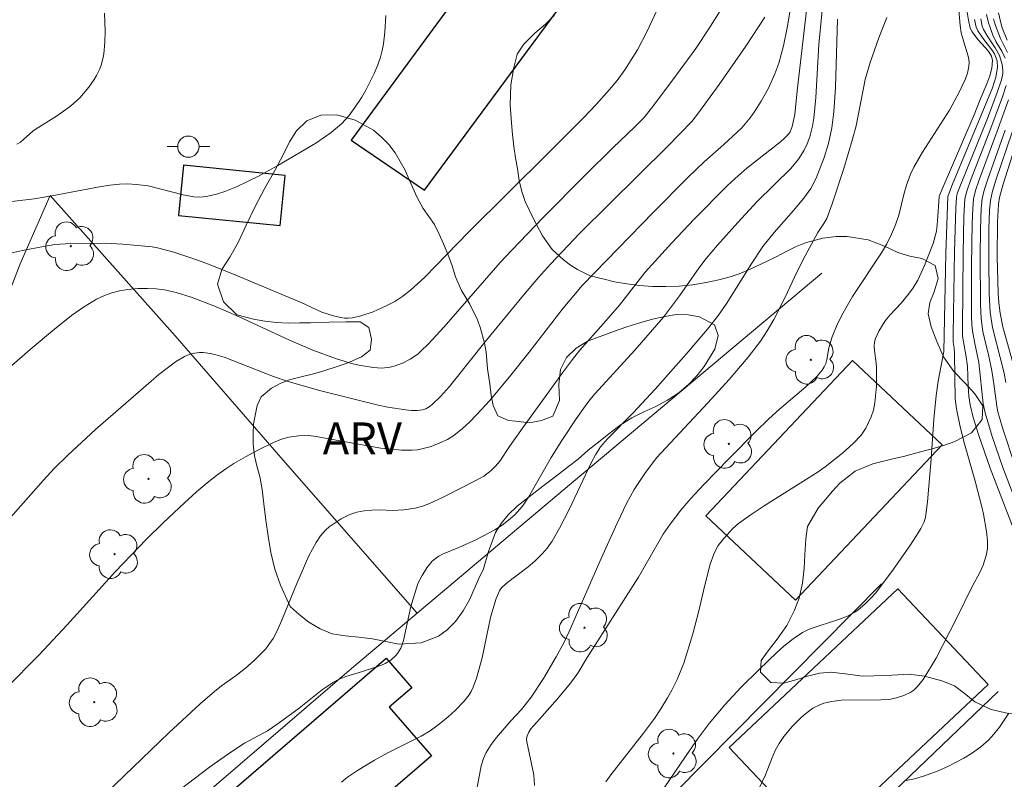
# Model space of a CAD drawing. Units: metres. Extents: x 278774 to 279290, y 1670455 to 1671020.
# Drawn here: x 278943 to 278989, y 1670836 to 1670872 of the extents above; entities that cross this region are included whole.
import ezdxf

# ---------------------------------------------------------------- set-up
doc = ezdxf.new("R2010")
doc.units = ezdxf.units.M
doc.header["$MEASUREMENT"] = 0
for name, color, linetype, lineweight, true_color in [('Arvores_Isoladas', 7, 'Continuous', 18, 0x00ff33), ('Curvas_Intermediarias', 7, 'Continuous', 9, 0x783c14), ('Curvas_Mestras', 7, 'Continuous', 20, 0x783c14), ('Topon_Vegetacao', 7, 'Continuous', 9, 0x00ff33), ('Vegetacao', 7, 'Orla8', 9, 0x00ff33)]:
    doc.layers.add(name, color=color, linetype=linetype, lineweight=lineweight, true_color=true_color)
for name, color, linetype, lineweight in [('Cerca', 8, 'Cerca', 20), ('Edificacoes', 7, 'Continuous', 30), ('Muro_Grade', 8, 'Continuous', 20), ('Poste', 7, 'Continuous', 9)]:
    doc.layers.add(name, color=color, linetype=linetype, lineweight=lineweight)
doc.styles.add('Arial', font='arial.ttf', dxfattribs={"height": 1.5})
doc.styles.get("Standard").update_dxf_attribs({"font": 'arial.ttf'})
doc.linetypes.add('Cerca', pattern='A,10,0,["X",Standard,S=1,R=0,X=0,Y=-0.5],0.1', length=10.1)
doc.linetypes.add('Orla8', pattern='A,6,-0.5,["V",Standard,S=1,R=0,X=-0.5,Y=-1],-0.5,6,-0.5,["V",Standard,S=1,R=0,X=-0.5,Y=-1],-0.5', length=14)

# ---------------------------------------------------------------- blocks, each defined once
blk = doc.blocks.new('Arvore')
at = {"layer": 'Arvores_Isoladas'}
blk.add_lwpolyline([(-0.718, 0.493, 0.872324), (-0.722, -0.551, 0.862983), (0.284, -0.827, 0.900105), (0.89, 0.029, 0.863155), (0.262, 0.861, 0.882486)], format="xyb", close=True, dxfattribs=at)
blk.add_circle((0, 0), 0.0286, dxfattribs=at)
blk = doc.blocks.new('Poste')
at = {"layer": 'Poste'}
blk.add_lwpolyline([(0, 0.5, 1), (0, -0.5, 1)], format="xyb", close=True, dxfattribs=at)
for points in [[(-0.5, 0), (-1, 0)], [(0.5, 0), (1, 0)]]:
    blk.add_lwpolyline(points, dxfattribs=at)

msp = doc.modelspace()

# ---------------------------------------------------------------- linework, layer by layer
at = {"layer": 'Cerca', "flags": 128}
for points in [[(278952.122, 1670813.884), (278968.059, 1670829.919), (278983.308, 1670845.335)], [(278968.887, 1670819.224), (278973.317, 1670824.156), (278980.137, 1670831.988), (278988.797, 1670840.268)]]:
    msp.add_lwpolyline(points, dxfattribs=at)
at = {"layer": 'Curvas_Intermediarias', "flags": 128}
for points, elevation in [([(278986.483, 1670877.773), (278987.005, 1670871.589), (278987.058, 1670871.244), (278987.193, 1670870.745), (278987.338, 1670870.301), (278987.397, 1670870.08), (278987.428, 1670869.862), (278987.42, 1670869.648), (278987.351, 1670869.345), (278987.245, 1670869.044), (278986.963, 1670868.451), (278986.502, 1670867.606), (278985.235, 1670865.627), (278984.828, 1670864.918), (278984.677, 1670864.59), (278984.49, 1670864.08), (278984.377, 1670863.704), (278984.127, 1670862.671), (278983.971, 1670862.212), (278983.785, 1670861.764), (278983.561, 1670861.32), (278983.311, 1670860.89), (278981.946, 1670858.84), (278981.439, 1670857.965), (278981.191, 1670857.445), (278980.997, 1670856.942), (278980.838, 1670856.422), (278980.735, 1670855.872), (278980.686, 1670855.698), (278980.615, 1670855.534), (278980.52, 1670855.382), (278980.281, 1670855.102), (278979.751, 1670854.598), (278978.507, 1670853.545), (278978.015, 1670853.088), (278977.407, 1670852.493), (278976.144, 1670851.222), (278974.957, 1670850), (278974.343, 1670849.339), (278973.879, 1670848.796), (278973.368, 1670848.139), (278973.042, 1670847.67), (278971.885, 1670845.65), (278969.478, 1670841.865), (278969.037, 1670841.139), (278968.684, 1670840.667), (278968.084, 1670839.933), (278967.24, 1670838.965), (278966.96, 1670838.665), (278966.832, 1670838.512), (278966.725, 1670838.352), (278966.649, 1670838.185), (278966.624, 1670838.049), (278966.631, 1670837.904), (278966.962, 1670836.347), (278966.994, 1670835.85)], 93), ([(278980.226, 1670876.084), (278979.341, 1670868.504), (278979.239, 1670867.404), (278979.115, 1670866.837), (278979.01, 1670866.586), (278978.935, 1670866.478), (278978.754, 1670866.286), (278978.555, 1670866.107), (278976.986, 1670864.876), (278976.584, 1670864.53), (278976.07, 1670864.054), (278974.511, 1670862.479), (278973.46, 1670861.36), (278972.193, 1670859.978), (278970.988, 1670858.428), (278970.248, 1670857.569), (278969.134, 1670856.316), (278968.829, 1670855.949), (278968.314, 1670855.259), (278966.434, 1670852.648), (278965.826, 1670851.79), (278965.362, 1670851.094), (278965.161, 1670850.86), (278964.954, 1670850.661), (278964.612, 1670850.4), (278964.237, 1670850.183), (278962.706, 1670849.411), (278962.067, 1670849.115), (278961.737, 1670848.984), (278961.394, 1670848.891), (278960.859, 1670848.813), (278960.307, 1670848.782), (278959.728, 1670848.807), (278959.344, 1670848.8), (278958.994, 1670848.763), (278958.648, 1670848.7), (278958.319, 1670848.593), (278957.914, 1670848.39), (278957.528, 1670848.143), (278957.347, 1670848.005), (278957.178, 1670847.858), (278956.941, 1670847.585), (278956.74, 1670847.273), (278956.398, 1670846.653), (278955.819, 1670845.347), (278955.156, 1670843.699), (278954.899, 1670843.126), (278954.706, 1670842.757), (278954.596, 1670842.582), (278954.363, 1670842.281), (278953.827, 1670841.734), (278953.413, 1670841.371), (278952.98, 1670841.029), (278952.287, 1670840.536), (278951.951, 1670840.277), (278951.283, 1670839.69), (278949.815, 1670838.329), (278946.458, 1670835.103)], 97), ([(278973.107, 1670873.068), (278972.288, 1670871.313), (278971.846, 1670870.431), (278971.249, 1670869.497), (278970.89, 1670869.001), (278970.53, 1670868.57), (278969.898, 1670867.875), (278969.313, 1670867.262), (278967.62, 1670865.559), (278963.905, 1670861.876), (278961.82, 1670859.727), (278961.167, 1670859.143), (278960.808, 1670858.858), (278960.43, 1670858.611), (278960.032, 1670858.396), (278959.412, 1670858.127), (278958.836, 1670857.93), (278958.443, 1670857.845), (278958.247, 1670857.827), (278958.073, 1670857.83), (278957.897, 1670857.851), (278957.545, 1670857.931), (278957.003, 1670858.11), (278956.035, 1670858.554), (278955.285, 1670858.872), (278952.854, 1670859.894), (278951.547, 1670860.412), (278950.795, 1670860.681), (278950.037, 1670860.922), (278949.272, 1670861.13), (278949.03, 1670861.173), (278947.64, 1670861.305), (278946.817, 1670861.349), (278945.198, 1670861.326), (278944.453, 1670861.282), (278943.911, 1670861.199), (278942.938, 1670861.009), (278942.08, 1670860.81)], 101), ([(278950.35, 1670835.658), (278951.726, 1670836.714), (278952.673, 1670837.391), (278953.369, 1670837.837), (278954.444, 1670838.423), (278954.951, 1670838.761), (278955.934, 1670839.484), (278957.038, 1670840.362), (278957.548, 1670840.703), (278957.814, 1670840.848), (278958.137, 1670840.982), (278958.907, 1670841.212), (278959.807, 1670841.507), (278959.975, 1670841.581), (278960.249, 1670841.751), (278960.464, 1670841.951), (278960.559, 1670842.064), (278960.711, 1670842.307), (278960.783, 1670842.48), (278960.837, 1670842.663), (278961.188, 1670844.267), (278961.463, 1670845.19), (278961.535, 1670845.373), (278961.717, 1670845.726), (278961.936, 1670846.077), (278962.06, 1670846.241), (278962.194, 1670846.392), (278962.34, 1670846.526), (278962.502, 1670846.639), (278962.68, 1670846.734), (278963.445, 1670847.044), (278964.273, 1670847.412), (278965.14, 1670847.874), (278965.474, 1670848.092), (278965.78, 1670848.326), (278966.07, 1670848.582), (278966.332, 1670848.862), (278966.468, 1670849.037), (278966.713, 1670849.411), (278967.783, 1670851.27), (278968.281, 1670852.074), (278968.95, 1670853.089), (278969.372, 1670853.689), (278969.595, 1670853.979), (278969.85, 1670854.275), (278971.713, 1670856.318), (278973.061, 1670857.874), (278973.813, 1670858.869), (278974.718, 1670860.167), (278975.075, 1670860.628), (278975.598, 1670861.252), (278976.55, 1670862.314), (278977.47, 1670863.301), (278979.053, 1670864.866), (278979.404, 1670865.293), (278979.674, 1670865.716), (278979.82, 1670866.019), (278979.938, 1670866.344), (278980.068, 1670866.845), (278980.131, 1670867.224), (278980.219, 1670868.189), (278980.365, 1670870.691), (278980.618, 1670873.252)], 96), ([(278979.087, 1670872.784), (278978.882, 1670871.468), (278978.71, 1670870.627), (278978.49, 1670869.816), (278978.299, 1670869.303), (278977.996, 1670868.643), (278977.653, 1670868.022), (278977.352, 1670867.552), (278977.132, 1670867.24), (278976.739, 1670866.777), (278975.904, 1670865.994), (278974.97, 1670865.176), (278974.209, 1670864.442), (278972.59, 1670862.807), (278969.252, 1670859.377), (278968.338, 1670858.3), (278966.745, 1670856.217), (278965.888, 1670855.14), (278964.9, 1670853.953), (278964.263, 1670853.255), (278963.946, 1670852.934), (278963.614, 1670852.632), (278963.199, 1670852.31), (278962.904, 1670852.125), (278962.549, 1670851.957), (278962.134, 1670851.795), (278961.706, 1670851.677), (278961.491, 1670851.639), (278961.247, 1670851.617), (278960.752, 1670851.619), (278959.775, 1670851.711), (278957.496, 1670852.123), (278956.742, 1670852.254), (278956.389, 1670852.299), (278955.904, 1670852.298), (278955.443, 1670852.228), (278955.104, 1670852.126), (278954.733, 1670851.972), (278954.029, 1670851.631), (278953.411, 1670851.298), (278952.867, 1670850.986), (278952.486, 1670850.745), (278952.044, 1670850.423), (278951.615, 1670850.084), (278951.11, 1670849.657), (278950.541, 1670849.144), (278949.537, 1670848.199), (278948.759, 1670847.436), (278947.285, 1670845.891), (278945.034, 1670843.403), (278943.711, 1670841.995), (278942.161, 1670840.428)], 98), ([(278987.247, 1670872.792), (278987.397, 1670871.835), (278987.483, 1670871.462), (278987.571, 1670871.282), (278987.844, 1670870.918), (278988.201, 1670870.535), (278988.359, 1670870.341), (278988.473, 1670870.141), (278988.52, 1670869.93), (278988.493, 1670869.578), (278988.401, 1670869.216), (278988.266, 1670868.847), (278987.944, 1670868.105), (278987.66, 1670867.387), (278986.156, 1670863.893), (278986.017, 1670863.541), (278985.949, 1670862.384), (278985.889, 1670861.913), (278985.73, 1670861.327), (278985.328, 1670860.294), (278985.012, 1670859.616), (278984.798, 1670859.244), (278984.582, 1670858.947), (278984.232, 1670858.521), (278983.721, 1670857.984), (278983.488, 1670857.7), (278983.182, 1670857.217), (278983.03, 1670856.874), (278982.984, 1670856.698), (278982.966, 1670856.506), (278982.976, 1670856.309), (278983.065, 1670855.705), (278983.081, 1670855.505), (278983.076, 1670854.622), (278983, 1670853.842), (278982.934, 1670853.502), (278982.829, 1670853.178), (278982.569, 1670852.652), (278982.348, 1670852.328), (278981.984, 1670851.936), (278981.47, 1670851.477), (278980.659, 1670850.83), (278980.338, 1670850.598), (278977.798, 1670848.997), (278977.137, 1670848.555), (278976.592, 1670848.169), (278976.313, 1670847.926), (278975.89, 1670847.463), (278975.636, 1670847.135), (278975.533, 1670846.959), (278975.428, 1670846.732), (278975.263, 1670846.251), (278975, 1670845.27), (278974.725, 1670844.058), (278974.441, 1670842.982), (278974.011, 1670841.601), (278973.703, 1670840.842), (278973.447, 1670840.327), (278973.253, 1670839.974), (278972.939, 1670839.456), (278972.64, 1670839.004), (278972.124, 1670838.306), (278970.58, 1670836.347), (278970.347, 1670836.026)], 92), ([(278946.79, 1670872.155), (278946.812, 1670871.318), (278946.805, 1670870.781), (278946.756, 1670870.252), (278946.724, 1670870.075), (278946.627, 1670869.724), (278946.563, 1670869.552), (278946.409, 1670869.225), (278946.3, 1670869.038), (278946.052, 1670868.676), (278945.627, 1670868.175), (278945.192, 1670867.788), (278944.532, 1670867.318), (278943.569, 1670866.727), (278943.416, 1670866.608), (278942.984, 1670866.217), (278942.833, 1670866.099), (278942.672, 1670866)], 103), ([(278988.242, 1670872.096), (278988.338, 1670871.707), (278988.548, 1670871.127), (278988.691, 1670870.828), (278988.972, 1670870.368), (278989.117, 1670870.049)], 89), ([(278989.217, 1670870.885), (278988.988, 1670871.477), (278988.896, 1670871.772), (278988.815, 1670872.175)], 87), ([(278941.646, 1670847.653), (278943.914, 1670850.204), (278944.423, 1670850.748), (278945.064, 1670851.383), (278946.368, 1670852.583), (278948.973, 1670854.865), (278949.338, 1670855.168), (278950.124, 1670855.762), (278950.541, 1670856.022), (278950.759, 1670856.12), (278950.914, 1670856.167), (278951.248, 1670856.206), (278951.419, 1670856.204), (278951.754, 1670856.166), (278951.974, 1670856.12), (278952.408, 1670855.983), (278954.733, 1670855.082), (278955.37, 1670854.864), (278955.906, 1670854.7), (278956.956, 1670854.41), (278959.654, 1670853.725), (278960.102, 1670853.638), (278960.933, 1670853.505), (278961.209, 1670853.479), (278961.478, 1670853.478), (278961.737, 1670853.509), (278961.894, 1670853.563), (278962.044, 1670853.649), (278962.186, 1670853.76), (278962.583, 1670854.144), (278963.005, 1670854.613), (278964.671, 1670856.687), (278966.486, 1670858.907), (278967.193, 1670859.741), (278967.744, 1670860.357), (278969.131, 1670861.817), (278973.269, 1670865.913), (278974.399, 1670867.068), (278974.714, 1670867.476), (278975.674, 1670868.809), (278976.932, 1670870.605), (278977.83, 1670871.978)], 99), ([(278960.005, 1670872.058), (278959.967, 1670871.272), (278959.901, 1670870.723), (278959.841, 1670870.408), (278959.761, 1670870.097), (278959.634, 1670869.735), (278959.462, 1670869.319), (278959.076, 1670868.54), (278958.878, 1670868.206), (278958.555, 1670867.722), (278958.266, 1670867.334), (278957.941, 1670866.979), (278957.437, 1670866.556), (278956.727, 1670866.056), (278954.93, 1670865.002), (278954.025, 1670864.501), (278952.984, 1670863.996), (278952.448, 1670863.784), (278952.047, 1670863.651), (278951.635, 1670863.551), (278951.428, 1670863.523), (278951.222, 1670863.514), (278950.979, 1670863.531), (278950.491, 1670863.626), (278948.841, 1670864.043), (278948.27, 1670864.114), (278947.881, 1670864.13), (278947.495, 1670864.121), (278947.059, 1670864.077), (278946.626, 1670864.008), (278944.305, 1670863.571), (278943.479, 1670863.434), (278942.283, 1670863.285)], 102), ([(278983.557, 1670871.965), (278983.177, 1670871), (278982.78, 1670869.843), (278982.547, 1670869.043), (278982.118, 1670866.868), (278981.953, 1670866.232), (278981.532, 1670864.857), (278980.992, 1670863.19), (278980.733, 1670862.502), (278980.605, 1670862.277), (278980.31, 1670861.845), (278979.722, 1670860.759), (278979.328, 1670859.979), (278978.785, 1670858.817), (278978.247, 1670857.756), (278977.933, 1670857.22), (278977.614, 1670856.741), (278977.037, 1670855.984), (278976.154, 1670854.944), (278975.15, 1670853.842), (278972.725, 1670851.25), (278972.18, 1670850.524), (278971.686, 1670849.769), (278971.335, 1670849.138), (278970.876, 1670848.18), (278970.127, 1670846.518), (278968.623, 1670843.097), (278968.369, 1670842.56), (278968.022, 1670841.897), (278967.427, 1670840.889), (278966.841, 1670840.01), (278966.382, 1670839.422), (278965.887, 1670838.886), (278965.211, 1670838.114), (278964.957, 1670837.779), (278964.727, 1670837.395), (278964.604, 1670837.123), (278964.498, 1670836.778), (278964.155, 1670835.01)], 94), ([(278987.687, 1670871.868), (278987.763, 1670871.51), (278987.838, 1670871.334), (278988.073, 1670870.984), (278988.495, 1670870.438), (278988.613, 1670870.25), (278988.704, 1670870.053), (278988.742, 1670869.913), (278988.757, 1670869.611), (278988.683, 1670869.154), (278988.521, 1670868.644), (278986.642, 1670864.115), (278986.426, 1670863.535), (278986.333, 1670860.866), (278986.232, 1670856.259), (278985.971, 1670854.862), (278985.873, 1670854.193), (278985.77, 1670853.071), (278985.649, 1670851.202), (278985.47, 1670849.19), (278985.414, 1670848.709), (278985.371, 1670848.472), (278985.307, 1670848.253), (278985.161, 1670847.94), (278984.954, 1670847.597), (278984.638, 1670847.121), (278983.793, 1670845.914), (278983.03, 1670844.898), (278982.811, 1670844.655), (278982.523, 1670844.377), (278982.217, 1670844.116), (278982.057, 1670843.999), (278981.713, 1670843.805), (278981.336, 1670843.664), (278979.911, 1670843.207), (278979.595, 1670843.05), (278979.152, 1670842.752), (278978.714, 1670842.401), (278978.411, 1670842.126), (278977.536, 1670841.286), (278976.715, 1670840.471), (278975.945, 1670839.646), (278975.206, 1670838.759), (278974.697, 1670838.082), (278974.095, 1670837.219), (278972.351, 1670834.656)], 91), ([(278989.232, 1670870.314), (278988.906, 1670870.963), (278988.666, 1670871.574), (278988.578, 1670871.888)], 88), ([(278989.167, 1670868.76), (278988.998, 1670868.227), (278988.354, 1670866.511), (278987.495, 1670864.29), (278987.322, 1670863.791), (278987.232, 1670863.428), (278987.175, 1670862.609), (278987.14, 1670860.86), (278987.109, 1670857.383), (278987.123, 1670856.969), (278987.275, 1670856.102), (278987.345, 1670855.566), (278987.376, 1670854.623), (278987.41, 1670854.155), (278987.477, 1670853.751), (278987.621, 1670853.152), (278987.864, 1670852.354), (278988.421, 1670850.767), (278989.929, 1670846.825)], 89), ([(278990.567, 1670846.747), (278989.017, 1670850.795), (278988.511, 1670852.265), (278988.178, 1670853.374), (278988.092, 1670853.8), (278987.877, 1670855.742), (278987.689, 1670856.629), (278987.59, 1670857.23), (278987.56, 1670857.513), (278987.541, 1670857.933), (278987.541, 1670860.301), (278987.568, 1670862.291), (278987.595, 1670862.965), (278987.637, 1670863.431), (278987.732, 1670863.819), (278987.899, 1670864.324), (278988.795, 1670866.739), (278989.271, 1670868.09)], 88), ([(278989.611, 1670850.824), (278988.994, 1670852.666), (278988.782, 1670853.424), (278988.727, 1670853.682), (278988.589, 1670854.735), (278988.489, 1670855.343), (278988.35, 1670856.032), (278988.144, 1670856.869), (278988.079, 1670857.189), (278987.991, 1670857.8), (278987.958, 1670858.476), (278987.946, 1670860.74), (278987.963, 1670861.998), (278987.998, 1670862.971), (278988.043, 1670863.433), (278988.142, 1670863.847), (278988.304, 1670864.358), (278989.124, 1670866.655)], 87), ([(278989.45, 1670866.57), (278988.684, 1670864.317), (278988.527, 1670863.786), (278988.43, 1670863.348), (278988.387, 1670862.905), (278988.358, 1670862.012), (278988.349, 1670860.57), (278988.37, 1670858.984), (278988.414, 1670858.103), (278988.527, 1670857.389), (278989.073, 1670855.231), (278989.16, 1670854.795)], 86), ([(278989.298, 1670839.244), (278988.848, 1670838.598), (278988.589, 1670838.264), (278988.34, 1670837.988), (278987.976, 1670837.663), (278987.542, 1670837.354), (278987.183, 1670837.14), (278986.466, 1670836.767), (278985.971, 1670836.545), (278985.329, 1670836.306), (278984.862, 1670836.169), (278984.466, 1670836.086)], 89)]:
    msp.add_lwpolyline(points, dxfattribs=dict(at, elevation=elevation))
at = {"layer": 'Curvas_Mestras', "flags": 128}
for points, elevation in [([(278975.726, 1670872.277), (278975.195, 1670871.419), (278974.575, 1670870.494), (278973.458, 1670868.963), (278972.5, 1670867.695), (278972.136, 1670867.246), (278971.719, 1670866.818), (278970.687, 1670865.833), (278969.385, 1670864.541), (278967.406, 1670862.55), (278965.925, 1670861.022), (278965.382, 1670860.438), (278962.753, 1670857.411), (278962.001, 1670856.604), (278961.678, 1670856.284), (278961.508, 1670856.137), (278961.157, 1670855.895), (278960.789, 1670855.702), (278960.402, 1670855.559), (278960.206, 1670855.512), (278959.816, 1670855.479), (278959.415, 1670855.505), (278958.833, 1670855.59), (278958.464, 1670855.677), (278957.694, 1670855.912), (278956.585, 1670856.319), (278955.488, 1670856.786), (278953.079, 1670857.896), (278951.924, 1670858.403), (278950.864, 1670858.803), (278950.156, 1670859.024), (278949.598, 1670859.148), (278949.22, 1670859.199), (278948.804, 1670859.22), (278948.346, 1670859.213), (278947.89, 1670859.175), (278947.487, 1670859.11), (278947.132, 1670859.017), (278946.788, 1670858.893), (278946.412, 1670858.711), (278946.205, 1670858.593), (278945.803, 1670858.336), (278945.242, 1670857.946), (278944.438, 1670857.305), (278943.297, 1670856.353), (278942.306, 1670855.486)], 100), ([(278981.234, 1670871.881), (278981.143, 1670868.663), (278981.065, 1670867.526), (278980.974, 1670866.774), (278980.817, 1670866.034), (278980.62, 1670865.373), (278980.234, 1670864.403), (278979.986, 1670863.922), (278979.653, 1670863.462), (278979.165, 1670862.881), (278978.267, 1670861.857), (278977.73, 1670861.188), (278977.208, 1670860.41), (278976.404, 1670859.101), (278976.036, 1670858.535), (278975.641, 1670857.966), (278975.126, 1670857.304), (278974.132, 1670856.129), (278972.669, 1670854.492), (278971.637, 1670853.376), (278970.426, 1670852.15), (278970.108, 1670851.766), (278969.858, 1670851.393), (278969.654, 1670851.02), (278968.622, 1670848.833), (278968.176, 1670847.953), (278967.828, 1670847.342), (278967.6, 1670847.013), (278967.38, 1670846.757), (278967.017, 1670846.402), (278966.696, 1670846.136), (278965.668, 1670845.35), (278965.452, 1670845.146), (278965.368, 1670845.029), (278965.189, 1670844.644), (278964.946, 1670843.807), (278964.845, 1670843.372), (278964.544, 1670841.86), (278964.276, 1670840.893), (278964.121, 1670840.469), (278964.023, 1670840.27), (278963.924, 1670840.108), (278963.684, 1670839.806), (278963.277, 1670839.39), (278962.945, 1670839.082), (278962.597, 1670838.79), (278962.099, 1670838.425), (278961.667, 1670838.177), (278960.137, 1670837.395), (278959.482, 1670837.04), (278958.677, 1670836.563), (278958.212, 1670836.246), (278957.919, 1670836.003)], 95), ([(278977.323, 1670835.247), (278977.863, 1670836.348), (278978.147, 1670837.12), (278978.31, 1670837.495), (278978.5, 1670837.828), (278978.716, 1670838.147), (278979.127, 1670838.634), (278979.484, 1670839.004), (278979.673, 1670839.178), (278980.075, 1670839.48), (278980.415, 1670839.65), (278980.597, 1670839.714), (278980.975, 1670839.807), (278981.415, 1670839.865), (278983.273, 1670839.873), (278983.654, 1670839.899), (278984.013, 1670839.972), (278984.361, 1670840.078), (278984.683, 1670840.232), (278984.823, 1670840.332), (278984.982, 1670840.482), (278985.261, 1670840.835), (278985.877, 1670841.834), (278986.841, 1670843.698), (278987.577, 1670845.211), (278987.929, 1670845.87), (278988.081, 1670846.208), (278988.23, 1670846.672), (278988.289, 1670846.99), (278988.297, 1670847.361), (278988.251, 1670847.785), (278988.102, 1670848.6), (278988.02, 1670848.955), (278987.705, 1670850.156), (278987.183, 1670852.029), (278986.996, 1670852.785), (278986.833, 1670853.562), (278986.773, 1670854.036), (278986.738, 1670856.147), (278986.724, 1670856.411), (278986.678, 1670856.696), (278986.676, 1670857.065), (278986.739, 1670860.95), (278986.807, 1670863.017), (278986.832, 1670863.488), (278986.87, 1670863.676), (278987.05, 1670864.161), (278988.288, 1670867.216), (278988.75, 1670868.427), (278988.943, 1670869.022), (278989.007, 1670869.321), (278989.019, 1670869.461), (278988.986, 1670869.75), (278988.848, 1670870.167), (278988.655, 1670870.529), (278988.31, 1670871.052), (278988.11, 1670871.389), (278988.043, 1670871.558), (278987.975, 1670871.9)], 90), ([(278989.779, 1670866.482), (278989.022, 1670864.118), (278988.861, 1670863.5), (278988.811, 1670863.186), (278988.761, 1670862.336), (278988.749, 1670860.701), (278988.79, 1670858.997), (278988.821, 1670858.538), (278988.884, 1670858.064), (278989.019, 1670857.421), (278989.654, 1670855.11)], 85)]:
    msp.add_lwpolyline(points, dxfattribs=dict(at, elevation=elevation))
at = {"layer": 'Edificacoes', "flags": 128}
for points in [[(279013.644, 1670929.495), (279013.501, 1670933.371), (279010.508, 1670933.903), (279007.677, 1670933.346), (279004.493, 1670928.987), (278995.494, 1670916.708), (278980.477, 1670895.989), (278966.103, 1670876.706), (278958.386, 1670866.187), (278961.828, 1670863.841), (278984.213, 1670894.146), (279001.104, 1670916.965), (279009.373, 1670928.076), (279011.161, 1670929.1)], [(278955.279, 1670864.532), (278950.5, 1670865.011), (278950.263, 1670862.652), (278955.043, 1670862.173)], [(278975.059, 1670848.527), (278981.95, 1670855.838), (278986.156, 1670851.874), (278979.264, 1670844.563)], [(278988.318, 1670840.599), (278980.387, 1670833.14), (278976.152, 1670837.642), (278984.083, 1670845.102)], [(278950.844, 1670833.926), (278960.031, 1670841.839), (278961.23, 1670840.446), (278960.172, 1670839.535), (278962.151, 1670837.238), (278954.022, 1670830.236)]]:
    msp.add_lwpolyline(points, close=True, dxfattribs=at)
at = {"layer": 'Muro_Grade', "flags": 128}
for points in [[(278928.774, 1670839.404), (278926.901, 1670841.498), (278929.082, 1670843.43), (278932.675, 1670845.757), (278936.909, 1670848.287), (278937.875, 1670849.137), (278938.788, 1670850.223), (278941.149, 1670856.057), (278942.824, 1670860.378), (278944.234, 1670863.591), (278950.112, 1670856.989), (278955.274, 1670851.039), (278961.487, 1670843.954)], [(278961.487, 1670843.954), (278968.346, 1670849.741), (278980.5, 1670859.935)], [(278940.786, 1670825.921), (278945.5, 1670830.294), (278951.055, 1670835.041), (278958.402, 1670841.351), (278961.487, 1670843.954)]]:
    msp.add_lwpolyline(points, dxfattribs=at)
at = {"layer": 'Vegetacao', "flags": 128}
for points in [[(279030.819, 1670822.47), (279030.087, 1670822.833), (279029.673, 1670823.303), (279029.533, 1670823.835), (279029.312, 1670824.274), (279028.807, 1670824.503), (279028.318, 1670824.674), (279027.826, 1670824.978), (279027.425, 1670825.51), (279027.11, 1670826.254), (279026.774, 1670826.901), (279026.503, 1670827.371), (279026.257, 1670827.86), (279026.08, 1670828.324), (279025.964, 1670829.143), (279026.139, 1670829.779), (279026.444, 1670830.323), (279026.628, 1670830.999), (279026.659, 1670831.679), (279026.373, 1670832.289), (279026.04, 1670832.834), (279025.685, 1670833.325), (279025.33, 1670833.785), (279025.062, 1670834.24), (279024.779, 1670835.096), (279024.763, 1670835.804), (279025.006, 1670836.552), (279025.271, 1670837.41), (279025.399, 1670838.093), (279025.358, 1670838.669), (279025.309, 1670839.33), (279025.274, 1670839.975), (279025.243, 1670840.561), (279025.2, 1670841.147), (279025.15, 1670841.795), (279025.11, 1670842.459), (279025.054, 1670843.045), (279024.966, 1670843.612), (279024.705, 1670844.583), (279024.493, 1670845.1), (279024.297, 1670845.583), (279024.179, 1670846.1), (279024.16, 1670846.63), (279024.207, 1670847.188), (279024.294, 1670847.768), (279024.363, 1670848.36), (279024.431, 1670848.94), (279024.484, 1670849.928), (279024.55, 1670850.704), (279024.597, 1670851.449), (279024.581, 1670852.119), (279024.497, 1670852.733), (279024.391, 1670853.381), (279024.267, 1670854.048), (279024.149, 1670854.677), (279023.881, 1670855.717), (279023.688, 1670856.421), (279023.514, 1670857.075), (279023.342, 1670857.701), (279023.212, 1670858.281), (279023.121, 1670858.863), (279023.1, 1670859.465), (279023.112, 1670860.094), (279023.137, 1670860.705), (279023.115, 1670861.388), (279022.919, 1670862.238), (279022.779, 1670862.852), (279022.633, 1670863.428), (279022.48, 1670863.992), (279022.328, 1670864.518), (279022.172, 1670865.035), (279022.054, 1670865.564), (279021.973, 1670866.131), (279021.227, 1670870.173), (279021.074, 1670870.724), (279020.978, 1670871.281), (279020.869, 1670871.832), (279020.767, 1670872.396), (279020.649, 1670872.888), (279020.394, 1670873.648), (279020.192, 1670874.324), (279020.052, 1670874.856), (279019.906, 1670875.295), (279019.778, 1670875.79), (279019.673, 1670876.357), (279019.555, 1670876.88), (279019.374, 1670877.621), (279019.197, 1670878.465), (279019.036, 1670879.244), (279018.884, 1670879.938), (279018.781, 1670880.477), (279018.501, 1670881.231), (279018.156, 1670881.825), (279017.779, 1670882.364), (279017.316, 1670882.86), (279016.783, 1670883.312), (279016.238, 1670883.664), (279015.497, 1670883.832), (279014.713, 1670883.895), (279013.859, 1670883.865), (279012.925, 1670883.766), (279012.408, 1670883.685), (279011.859, 1670883.561), (279011.305, 1670883.418), (279010.732, 1670883.256), (279010.187, 1670883.085), (279009.645, 1670882.88), (279009.131, 1670882.653), (279008.635, 1670882.414), (279008.177, 1670882.137), (279007.476, 1670881.667), (279006.834, 1670881.126), (279006.379, 1670880.709), (279005.822, 1670880.227), (279005.227, 1670879.683), (279004.622, 1670879.104), (279004.067, 1670878.562), (279003.575, 1670878.052), (279003.136, 1670877.564), (279002.758, 1670877.081), (279002.45, 1670876.605), (279002.029, 1670875.905), (279001.63, 1670875.102), (279001.393, 1670874.591), (279001.134, 1670874.009), (279000.853, 1670873.418), (279000.57, 1670872.798), (279000.28, 1670872.148), (278999.999, 1670871.494), (278999.753, 1670870.856), (278999.544, 1670870.274), (278999.356, 1670869.763), (278999.135, 1670869.2), (278998.848, 1670868.291), (278998.667, 1670867.687), (278998.501, 1670867.049), (278998.373, 1670866.386), (278998.273, 1670865.701), (278998.254, 1670865.022), (278998.254, 1670864.4), (278998.303, 1670863.665), (278998.44, 1670862.731), (278998.555, 1670862.036), (278998.679, 1670861.252), (278998.825, 1670860.451), (278998.977, 1670859.663), (278999.117, 1670858.938), (278999.232, 1670858.356), (278999.409, 1670857.748), (278999.86, 1670856.811), (279000.184, 1670856.331), (279000.532, 1670855.833), (279000.915, 1670855.331), (279001.348, 1670854.836), (279001.796, 1670854.369), (279002.241, 1670853.923), (279002.658, 1670853.524), (279003.072, 1670853.166), (279003.757, 1670852.468), (279004.074, 1670851.914), (279004.413, 1670851.537), (279004.753, 1670851.104), (279005.039, 1670850.63), (279005.241, 1670850.11), (279005.387, 1670849.559), (279005.458, 1670849.008), (279005.443, 1670848.432), (279005.321, 1670847.831), (279005.124, 1670847.236), (279004.909, 1670846.716), (279004.681, 1670846.234), (279004.42, 1670845.699), (279004.08, 1670845.048), (279003.721, 1670844.329), (279003.384, 1670843.563), (279003.113, 1670842.77), (279002.975, 1670842.004), (279002.947, 1670841.378), (279003.059, 1670840.637), (279003.214, 1670840.039), (279003.419, 1670839.329), (279003.659, 1670838.56), (279003.923, 1670837.759), (279004.256, 1670836.959), (279004.654, 1670836.187), (279005.012, 1670835.536), (279005.447, 1670834.794), (279005.774, 1670834.237), (279006.123, 1670833.601), (279006.443, 1670832.975), (279006.67, 1670832.381), (279006.857, 1670831.857), (279007.289, 1670831.088), (279007.825, 1670830.558), (279008.151, 1670830.082), (279008.11, 1670829.307), (279007.945, 1670828.469), (279007.742, 1670827.775), (279007.455, 1670827.115), (279007.093, 1670826.437), (279006.747, 1670825.842), (279006.442, 1670825.313), (279006.208, 1670824.787), (279006.13, 1670824.261), (279006.235, 1670823.756), (279006.403, 1670823.264), (279006.524, 1670822.533), (279006.546, 1670822.019), (279006.521, 1670821.421), (279006.498, 1670820.758), (279006.486, 1670820.098), (279006.501, 1670819.459), (279006.544, 1670818.843), (279006.631, 1670818.251), (279006.721, 1670817.694), (279007.069, 1670816.772), (279007.384, 1670816.221), (279007.748, 1670815.657), (279008.146, 1670815.096), (279008.572, 1670814.489), (279008.958, 1670813.878), (279009.232, 1670813.38), (279009.347, 1670813.146), (279009.845, 1670812.349), (279010.119, 1670811.919), (279010.418, 1670811.464), (279010.694, 1670810.963), (279010.953, 1670810.486), (279011.195, 1670810.05), (279011.37, 1670809.726), (279011.665, 1670809.3), (279011.958, 1670808.932), (279012.26, 1670808.561), (279012.562, 1670808.216), (279013.156, 1670807.639), (279013.707, 1670807.231), (279014.293, 1670806.888), (279014.94, 1670806.639), (279015.582, 1670806.445), (279016.186, 1670806.233), (279016.647, 1670805.996), (279017.207, 1670805.554), (279017.823, 1670805.043), (279018.377, 1670804.525), (279018.791, 1670803.968), (279019.099, 1670803.404), (279019.292, 1670802.75), (279019.385, 1670802.071), (279019.4, 1670801.582), (279019.356, 1670800.947), (279019.316, 1670800.39), (279019.474, 1670799.876), (279020.007, 1670799.399), (279020.502, 1670799.041), (279020.978, 1670798.726), (279021.535, 1670798.399), (279021.946, 1670798.069), (279022.198, 1670797.592), (279022.347, 1670796.975), (279022.372, 1670796.434), (279022.203, 1670795.786), (279021.811, 1670795.438), (279021.253, 1670795.298), (279020.63, 1670795.23), (279020.035, 1670795.358), (279019.413, 1670795.707), (279018.765, 1670796.187), (279018.242, 1670796.629), (279017.601, 1670797.035), (279017.009, 1670797.39), (279016.405, 1670797.733), (279015.829, 1670797.992), (279015.234, 1670798.232), (279014.646, 1670798.372), (279014.104, 1670798.329), (279013.618, 1670798.124), (279013.191, 1670797.71), (279012.801, 1670797.19), (279012.399, 1670796.671), (279011.951, 1670796.204), (279011.489, 1670795.762), (279010.972, 1670795.364), (279010.408, 1670795.137), (279009.832, 1670795.084), (279009.228, 1670795.128), (279008.643, 1670795.272), (279007.992, 1670795.481), (279007.254, 1670795.746), (279006.562, 1670796.046), (279005.843, 1670796.336), (279005.015, 1670796.704), (279004.548, 1670796.934), (279004.084, 1670797.168), (279003.274, 1670797.58), (279002.636, 1670797.951), (279002.026, 1670798.325), (279001.366, 1670798.705), (279000.622, 1670799.163), (278999.906, 1670799.624), (278999.336, 1670800.026), (278998.85, 1670800.344), (278998.455, 1670800.671), (278998.119, 1670801.064), (278997.935, 1670801.509), (278997.842, 1670802.001), (278997.861, 1670802.618), (278998.108, 1670803.25), (278998.385, 1670803.726), (278998.631, 1670804.171), (278998.784, 1670804.597), (278998.862, 1670805.173), (278998.844, 1670805.696), (278998.713, 1670806.263), (278998.645, 1670806.811), (278998.779, 1670807.362), (278999.129, 1670808.059), (278999.562, 1670808.847), (278999.905, 1670809.476), (279000.117, 1670810.235), (279000.136, 1670811.001), (278999.994, 1670811.773), (278999.714, 1670812.521), (278999.322, 1670813.144), (278998.817, 1670813.592), (278998.425, 1670814.19), (278998.329, 1670814.91), (278998.566, 1670815.7), (278998.965, 1670816.366), (278999.224, 1670816.948), (278999.305, 1670817.478), (278999.418, 1670818.107), (278999.642, 1670818.767), (279000.041, 1670819.482), (279000.356, 1670820.226), (279000.329, 1670820.896), (279000.102, 1670821.789), (278999.76, 1670822.325), (278999.411, 1670822.743), (278999.187, 1670823.309), (278998.801, 1670823.957), (278998.475, 1670824.59), (278998.319, 1670825.206), (278998.341, 1670825.869), (278998.516, 1670826.504), (278998.75, 1670827.143), (278998.928, 1670827.781), (278998.623, 1670828.541), (278998.219, 1670829.207), (278997.749, 1670829.821), (278997.22, 1670830.357), (278996.631, 1670830.784), (278995.931, 1670830.974), (278995.161, 1670830.847), (278994.485, 1670830.427), (278993.88, 1670829.693), (278993.519, 1670829.238), (278993.179, 1670828.818), (278992.808, 1670828.292), (278992.425, 1670827.667), (278991.845, 1670826.839), (278991.505, 1670826.444), (278991.141, 1670826.08), (278990.365, 1670825.492), (278989.511, 1670825.05), (278988.611, 1670824.581), (278988.128, 1670824.304), (278987.67, 1670824.033), (278986.997, 1670823.623), (278986.315, 1670823.29), (278985.368, 1670822.836), (278984.851, 1670822.587), (278984.352, 1670822.345), (278983.894, 1670822.111), (278983.131, 1670821.567), (278982.498, 1670820.892), (278981.931, 1670820.214), (278981.386, 1670819.557), (278980.794, 1670818.991), (278980.202, 1670818.636), (278979.554, 1670818.811), (278979.227, 1670819.3), (278979.287, 1670819.863), (278979.549, 1670820.48), (278979.87, 1670821.13), (278980.266, 1670821.849), (278980.736, 1670822.612), (278981.35, 1670823.418), (278981.949, 1670824.109), (278982.56, 1670824.737), (278983.086, 1670825.17), (278983.625, 1670825.596), (278984.099, 1670825.975), (278984.491, 1670826.305), (278985.09, 1670826.846), (278985.616, 1670827.466), (278986.221, 1670828.219), (278986.838, 1670828.984), (278987.514, 1670829.753), (278987.913, 1670830.188), (278988.328, 1670830.633), (278988.708, 1670831.063), (278989.197, 1670831.632), (278989.699, 1670832.065), (278990.391, 1670832.562), (278990.793, 1670833.02), (278990.887, 1670833.736), (278990.896, 1670834.306), (278991.108, 1670834.885), (278991.52, 1670835.414), (278992.118, 1670835.824), (278992.738, 1670836.419), (278992.963, 1670836.998), (278993.144, 1670837.851), (278993.238, 1670838.573), (278993.011, 1670839.174), (278992.478, 1670839.532), (278991.896, 1670839.492), (278991.173, 1670839.374), (278990.447, 1670839.26), (278989.796, 1670839.226), (278989.286, 1670839.239), (278988.47, 1670839.42), (278987.704, 1670839.781), (278987.196, 1670840.196), (278986.742, 1670840.539), (278986.138, 1670840.769), (278985.331, 1670840.985), (278984.603, 1670841.091), (278984.082, 1670841.057), (278983.512, 1670841.03), (278982.955, 1670841.002), (278982.432, 1670840.996), (278981.6, 1670841.106), (278980.949, 1670841.178), (278980.389, 1670841.128), (278979.831, 1670840.995), (278979.28, 1670840.818), (278978.719, 1670840.662), (278978.105, 1670840.691), (278977.62, 1670841.177), (278977.651, 1670841.731), (278977.979, 1670842.188), (278978.412, 1670842.733), (278978.864, 1670843.377), (278979.213, 1670844.099), (278979.434, 1670844.656), (278979.594, 1670845.363), (278979.675, 1670846.073), (278979.713, 1670846.696), (278979.757, 1670847.443), (278979.826, 1670848.022), (278980.334, 1670848.897), (278980.67, 1670849.301), (278981.01, 1670849.684), (278981.35, 1670850.06), (278982.07, 1670850.63), (278982.901, 1670850.981), (278983.848, 1670851.204), (278984.344, 1670851.319), (278985.144, 1670851.54), (278985.795, 1670851.717), (278986.278, 1670851.857), (278986.761, 1670852.021), (278987.546, 1670852.438), (278988.035, 1670853.051), (278988.07, 1670853.702), (278987.693, 1670854.272), (278987.245, 1670854.77), (278986.713, 1670855.322), (278986.227, 1670856.007), (278985.913, 1670856.72), (278985.643, 1670857.409), (278985.503, 1670858.028), (278985.581, 1670858.561), (278985.79, 1670859.056), (278985.977, 1670859.684), (278985.825, 1670860.292), (278985.202, 1670860.635), (278984.648, 1670860.741), (278984.078, 1670860.912), (278983.455, 1670861.205), (278982.677, 1670861.511), (278981.696, 1670861.664), (278981.179, 1670861.658), (278980.55, 1670861.584), (278979.733, 1670861.36), (278979.266, 1670861.174), (278978.821, 1670860.953), (278978.363, 1670860.708), (278977.908, 1670860.484), (278977.129, 1670860.129), (278976.624, 1670859.912), (278976.191, 1670859.772), (278975.656, 1670859.623), (278975.067, 1670859.495), (278974.428, 1670859.393), (278973.799, 1670859.325), (278973.173, 1670859.304), (278972.55, 1670859.316), (278971.937, 1670859.351), (278971.333, 1670859.432), (278970.766, 1670859.532), (278970.271, 1670859.654), (278969.607, 1670859.82), (278969.022, 1670860.107), (278968.692, 1670860.312), (278968.359, 1670860.565), (278967.836, 1670861.044), (278967.378, 1670861.689), (278966.94, 1670862.521), (278966.566, 1670863.3), (278966.405, 1670863.773), (278966.281, 1670864.296), (278966.197, 1670864.841), (278966.104, 1670865.364), (278966.032, 1670865.89), (278965.97, 1670866.451), (278965.911, 1670867.008), (278965.85, 1670867.836), (278965.891, 1670868.786), (278966.034, 1670869.602), (278966.187, 1670870.227), (278966.502, 1670870.704), (278967.019, 1670871.226), (278967.509, 1670871.646), (278967.917, 1670872.054), (278968.154, 1670872.571), (278968.036, 1670873.131), (278967.955, 1670873.835), (278968.08, 1670874.401), (278968.429, 1670875.005), (278968.931, 1670875.581), (278969.514, 1670876.2), (278969.935, 1670876.826), (278970.243, 1670877.42), (278970.552, 1670878.127), (278970.77, 1670878.905), (278970.97, 1670879.689), (278971.189, 1670880.555), (278971.457, 1670881.433), (278971.862, 1670882.298), (278972.29, 1670883.029), (278972.726, 1670883.571), (278973.122, 1670884.01), (278973.549, 1670884.442), (278973.975, 1670884.819), (278974.402, 1670885.145), (278975.275, 1670885.605), (278975.736, 1670885.78), (278976.209, 1670885.954), (278977.134, 1670886.336), (278977.895, 1670886.746), (278978.633, 1670887.216), (278979.446, 1670887.835), (278979.833, 1670888.177), (278980.49, 1670888.828), (278981.163, 1670889.437), (278982.014, 1670889.807), (278982.515, 1670889.835), (278983.032, 1670889.773), (278983.527, 1670889.626), (278983.976, 1670889.401), (278984.368, 1670889.115), (278984.723, 1670888.797), (278985.376, 1670888.286), (278985.968, 1670888.067), (278986.622, 1670888.484), (278986.934, 1670888.957), (278987.193, 1670889.434), (278987.175, 1670890.056), (278986.888, 1670890.679), (278986.661, 1670891.243), (278986.721, 1670891.794), (278987.129, 1670892.251), (278987.727, 1670892.6), (278988.123, 1670893.082), (278988.257, 1670893.751), (278988.254, 1670894.153), (278988.286, 1670894.62), (278988.42, 1670895.389), (278988.62, 1670895.962), (278988.932, 1670896.634), (278989.325, 1670897.4), (278989.618, 1670898.016), (278989.827, 1670898.791), (278989.718, 1670899.51), (278989.298, 1670900.093), (278988.663, 1670900.654), (278988.109, 1670901.408), (278987.86, 1670902.336), (278987.904, 1670903.251), (278988.198, 1670904.147), (278988.538, 1670904.748), (278988.887, 1670905.315), (278989.245, 1670905.847), (278989.619, 1670906.351), (278989.99, 1670906.84), (278990.373, 1670907.303), (278990.791, 1670907.733), (278991.209, 1670908.112), (278991.72, 1670908.498), (278992.336, 1670908.772), (278993.015, 1670909.02), (278993.741, 1670909.166), (278994.43, 1670909.206), (278995.049, 1670909.203), (278995.557, 1670909.112), (278996.065, 1670908.971), (278996.746, 1670908.8), (278997.351, 1670908.569), (278997.849, 1670908.307), (278998.4, 1670908.042), (278999.076, 1670907.845), (278999.751, 1670907.686), (279000.349, 1670907.518), (279000.885, 1670907.324), (279001.333, 1670907.143), (279001.916, 1670906.941), (279002.557, 1670906.772), (279003.227, 1670906.812), (279003.94, 1670907.027), (279004.675, 1670907.132), (279005.413, 1670907.215), (279006.008, 1670907.455), (279006.466, 1670907.676), (279006.915, 1670907.862), (279007.51, 1670907.971), (279008.441, 1670908.172), (279008.964, 1670908.315), (279009.485, 1670908.449), (279009.983, 1670908.523), (279010.475, 1670908.554), (279010.98, 1670908.566), (279011.522, 1670908.597), (279012.067, 1670908.656), (279012.605, 1670908.721), (279013.356, 1670908.798), (279014.216, 1670908.804), (279014.754, 1670908.819), (279015.346, 1670908.831), (279015.929, 1670908.865), (279016.496, 1670908.921), (279017.037, 1670908.958), (279017.564, 1670908.985), (279018.128, 1670909.044), (279018.676, 1670909.118), (279019.199, 1670909.199), (279019.975, 1670909.314), (279020.542, 1670909.369), (279021.059, 1670909.425), (279021.663, 1670909.499), (279022.301, 1670909.564), (279022.927, 1670909.623), (279023.513, 1670909.66), (279024.042, 1670909.672), (279024.93, 1670909.669), (279025.631, 1670909.584), (279026.226, 1670909.518), (279026.873, 1670909.518), (279027.527, 1670909.567), (279028.135, 1670909.638), (279028.73, 1670909.697), (279029.278, 1670909.747), (279029.786, 1670909.762), (279030.271, 1670909.699), (279030.748, 1670909.603), (279031.579, 1670909.4), (279032.305, 1670909.178), (279032.959, 1670908.841), (279033.208, 1670908.449), (279033.173, 1670908.022), (279033.039, 1670907.521), (279032.652, 1670906.874), (279032.169, 1670906.279), (279031.745, 1670905.607), (279031.62, 1670904.916), (279032.131, 1670904.498), (279032.685, 1670904.697), (279033.305, 1670905.124), (279034.088, 1670905.68), (279034.555, 1670905.898), (279035.063, 1670906.007), (279035.885, 1670905.85), (279036.096, 1670905.265), (279036.015, 1670904.717), (279035.557, 1670904.017), (279035.176, 1670903.643), (279034.753, 1670903.27), (279034.363, 1670902.894), (279034.033, 1670902.452), (279033.755, 1670901.944), (279033.543, 1670901.129), (279033.574, 1670900.631), (279033.645, 1670900.148), (279033.779, 1670899.684), (279033.959, 1670899.192), (279034.155, 1670898.665), (279034.295, 1670898.152), (279034.332, 1670897.554), (279034.139, 1670896.776), (279033.923, 1670896.274), (279033.612, 1670895.683), (279033.185, 1670895.101), (279032.683, 1670894.538), (279032.144, 1670893.968), (279031.689, 1670893.415), (279031.315, 1670892.854), (279031.037, 1670892.322), (279030.785, 1670891.696), (279030.682, 1670891.245), (279030.497, 1670890.738), (279030.232, 1670890.243), (279029.952, 1670889.788), (279029.668, 1670889.088), (279030.135, 1670888.683), (279030.658, 1670888.72), (279031.421, 1670888.679), (279032.085, 1670888.445), (279032.293, 1670887.931), (279032.159, 1670887.019), (279031.962, 1670886.182), (279031.856, 1670885.684), (279031.7, 1670885.185), (279031.528, 1670884.691), (279031.35, 1670884.189), (279030.824, 1670883.458), (279030.041, 1670882.945), (279029.587, 1670882.746), (279028.699, 1670882.351), (279028.247, 1670882.112), (279027.78, 1670881.838), (279027.319, 1670881.539), (279026.889, 1670881.222), (279026.306, 1670880.709), (279026.278, 1670880.681), (279025.891, 1670880.232), (279025.477, 1670879.688), (279025.349, 1670879.025), (279025.679, 1670878.458), (279026.395, 1670878.059), (279027.148, 1670877.828), (279028.045, 1670877.74), (279028.575, 1670877.746), (279029.157, 1670877.811), (279029.752, 1670877.901), (279030.35, 1670877.988), (279030.923, 1670878.025), (279031.434, 1670877.993), (279032.337, 1670877.775), (279033.172, 1670877.376), (279034.165, 1670877.067), (279034.682, 1670876.942), (279035.411, 1670876.823), (279036.161, 1670876.826), (279036.759, 1670876.85), (279037.382, 1670876.918), (279037.989, 1670877.014), (279038.497, 1670877.185), (279039.214, 1670877.621), (279039.743, 1670877.957), (279040.441, 1670878.137), (279040.943, 1670878.582), (279040.844, 1670879.366), (279040.349, 1670880.13), (279039.96, 1670880.805), (279039.73, 1670881.416), (279039.715, 1670882.017), (279040.151, 1670882.571), (279040.874, 1670882.807), (279041.705, 1670882.747), (279042.306, 1670882.277), (279042.891, 1670881.51), (279043.168, 1670881.04), (279043.448, 1670880.548), (279043.812, 1670880.121), (279044.26, 1670879.778), (279044.678, 1670879.492), (279045.341, 1670879.195), (279046.154, 1670879.192), (279046.992, 1670879.394), (279047.923, 1670879.427), (279048.823, 1670879.149), (279049.234, 1670878.888), (279049.632, 1670878.52), (279050.084, 1670878.112), (279050.572, 1670877.722), (279050.974, 1670877.408), (279051.31, 1670877.034), (279051.653, 1670876.591), (279051.998, 1670876.127), (279052.325, 1670875.669), (279052.645, 1670875.23), (279052.944, 1670874.838), (279053.252, 1670874.454), (279053.591, 1670874.046), (279053.959, 1670873.629), (279054.342, 1670873.202), (279054.759, 1670872.61), (279054.995, 1670872.156), (279055.213, 1670871.62), (279055.377, 1670871.062), (279055.464, 1670870.514), (279055.464, 1670869.935), (279055.342, 1670869.366), (279055.071, 1670868.827), (279054.744, 1670868.32), (279054.367, 1670867.813), (279053.946, 1670867.305), (279053.528, 1670866.807), (279053.142, 1670866.328), (279052.824, 1670865.899), (279052.316, 1670865.024), (279051.87, 1670864.361), (279051.359, 1670863.683), (279050.807, 1670862.989), (279050.215, 1670862.261), (279049.632, 1670861.511), (279049.09, 1670860.783), (279048.613, 1670860.126), (279048.245, 1670859.628), (279047.812, 1670858.897), (279047.559, 1670858.296), (279047.344, 1670857.589), (279047.216, 1670856.833), (279047.131, 1670856.07), (279047.037, 1670855.366), (279047.049, 1670854.625), (279047.255, 1670853.996), (279047.497, 1670853.38), (279047.79, 1670852.838), (279048.366, 1670852.591), (279048.886, 1670852.438), (279049.325, 1670851.868), (279049.483, 1670851.143), (279049.785, 1670850.647), (279050.542, 1670850.644), (279051.283, 1670850.836), (279052.186, 1670851.066), (279052.669, 1670851.175), (279053.155, 1670851.324), (279053.635, 1670851.473), (279054.579, 1670851.743), (279055.579, 1670851.883), (279056.092, 1670851.929), (279056.999, 1670851.969), (279057.463, 1670851.698), (279057.649, 1670851.144), (279057.372, 1670850.481), (279057.048, 1670850.095), (279056.642, 1670849.696), (279056.231, 1670849.267), (279055.904, 1670848.834), (279055.71, 1670848.094), (279056.031, 1670847.343), (279056.292, 1670846.832), (279056.703, 1670846.446), (279057.41, 1670846.013), (279058.032, 1670845.564), (279058.322, 1670845.143), (279058.054, 1670844.533), (279057.48, 1670844.222), (279056.842, 1670843.952), (279056.39, 1670843.519), (279056.349, 1670842.974), (279056.676, 1670842.324), (279056.984, 1670841.754), (279056.893, 1670841.234), (279056.317, 1670840.733), (279055.525, 1670840.621), (279054.794, 1670840.917), (279054.209, 1670841.428), (279053.701, 1670842.266), (279053.493, 1670842.811), (279053.266, 1670843.344), (279053.017, 1670843.824), (279052.746, 1670844.244), (279052.205, 1670844.948), (279051.669, 1670845.397), (279050.99, 1670845.266), (279050.249, 1670844.744), (279049.722, 1670844.15), (279049.451, 1670843.717), (279049.22, 1670843.25), (279049.049, 1670842.78), (279048.917, 1670841.79), (279048.926, 1670841.239), (279048.957, 1670840.635), (279049.019, 1670839.975), (279049.05, 1670839.321), (279049.012, 1670838.785), (279049.049, 1670838.156), (279049.31, 1670837.347), (279049.652, 1670836.506), (279049.991, 1670835.737), (279050.187, 1670834.936), (279050.24, 1670834.404), (279050.252, 1670833.787), (279050.345, 1670833.277), (279050.416, 1670832.62), (279050.463, 1670831.844), (279050.481, 1670831.041), (279050.465, 1670830.185), (279050.405, 1670829.378), (279050.296, 1670828.846), (279050.04, 1670828.342), (279049.345, 1670827.511), (279048.868, 1670827.041), (279048.351, 1670826.581), (279047.759, 1670826.17), (279047.127, 1670825.844), (279046.451, 1670825.579), (279045.759, 1670825.362), (279045.077, 1670825.191), (279044.401, 1670825.02), (279043.725, 1670824.862), (279043.08, 1670824.728), (279042.442, 1670824.639), (279041.841, 1670824.555), (279041.302, 1670824.484), (279040.738, 1670824.375), (279039.732, 1670824.018), (279039.1, 1670823.841), (279038.433, 1670823.667), (279037.776, 1670823.49), (279037.175, 1670823.344), (279036.639, 1670823.226), (279035.785, 1670823.052), (279035.119, 1670822.934), (279034.53, 1670822.807), (279033.972, 1670822.692), (279033.284, 1670822.54), (279032.705, 1670822.422), (279032.206, 1670822.354), (279031.73, 1670822.351)], [(278966.758, 1670852.906), (278967.325, 1670853.011), (278967.864, 1670853.221), (278968.17, 1670853.947), (278968.139, 1670854.698), (278968.217, 1670855.411), (278968.507, 1670855.97), (278968.95, 1670856.412), (278969.514, 1670856.762), (278970.262, 1670857.027), (278970.751, 1670857.206), (278971.331, 1670857.408), (278971.942, 1670857.61), (278972.543, 1670857.779), (278973.123, 1670857.908), (278973.674, 1670857.991), (278974.219, 1670857.983), (278974.749, 1670857.887), (278975.459, 1670857.509), (278975.633, 1670857.014), (278975.477, 1670856.363), (278974.972, 1670855.544), (278974.629, 1670855.116), (278974.245, 1670854.713), (278973.775, 1670854.316), (278973.251, 1670853.97), (278972.703, 1670853.677), (278972.132, 1670853.412), (278971.574, 1670853.135), (278971.026, 1670852.788), (278970.474, 1670852.366), (278969.951, 1670851.952), (278969.524, 1670851.616), (278969.044, 1670851.198), (278968.595, 1670850.846), (278968.027, 1670850.408), (278967.385, 1670849.921), (278966.743, 1670849.427), (278966.182, 1670848.977), (278965.758, 1670848.571), (278965.431, 1670848.17), (278965.16, 1670847.739), (278964.841, 1670846.856), (278964.595, 1670846.031), (278964.373, 1670845.547), (278963.936, 1670844.583), (278963.643, 1670844.058), (278963.285, 1670843.565), (278962.898, 1670843.166), (278962.493, 1670842.876), (278961.664, 1670842.555), (278960.626, 1670842.502), (278960.01, 1670842.621), (278959.377, 1670842.749), (278958.739, 1670842.828), (278958.1, 1670842.883), (278957.493, 1670842.987), (278956.919, 1670843.216), (278956.384, 1670843.536), (278955.938, 1670843.897), (278955.515, 1670844.261), (278955.061, 1670845.267), (278954.799, 1670846.027), (278954.607, 1670846.806), (278954.476, 1670847.568), (278954.365, 1670848.324), (278954.281, 1670849.09), (278954.194, 1670849.767), (278954.085, 1670850.375), (278953.955, 1670850.816), (278953.837, 1670851.347), (278953.775, 1670851.898), (278953.766, 1670852.392), (278953.794, 1670852.85), (278953.966, 1670853.722), (278954.156, 1670854.128), (278954.639, 1670854.531), (278955.038, 1670854.749), (278955.468, 1670854.918), (278955.97, 1670855.043), (278956.543, 1670855.184), (278957.042, 1670855.336), (278957.771, 1670855.564), (278958.192, 1670855.7), (278958.868, 1670856.009), (278959.267, 1670856.318), (278959.342, 1670856.84), (278959.211, 1670857.378), (278958.8, 1670857.657), (278958.134, 1670857.654), (278957.361, 1670857.632), (278956.461, 1670857.61), (278955.956, 1670857.598), (278955.42, 1670857.59), (278954.875, 1670857.616), (278954.326, 1670857.676), (278953.794, 1670857.769), (278953.012, 1670857.985), (278952.38, 1670858.586), (278952.103, 1670859.422), (278952.293, 1670860.118), (278952.683, 1670860.69), (278953.073, 1670861.383), (278953.447, 1670862.188), (278953.865, 1670863.067), (278954.324, 1670863.931), (278954.798, 1670864.761), (278955.182, 1670865.509), (278955.487, 1670866.113), (278955.805, 1670866.633), (278956.298, 1670867.094), (278956.955, 1670867.366), (278957.703, 1670867.376), (278958.575, 1670867.133), (278959.423, 1670866.654), (278959.806, 1670866.335), (278960.151, 1670865.985), (278960.447, 1670865.598), (278960.926, 1670864.774), (278961.116, 1670864.295), (278961.486, 1670863.497), (278961.769, 1670862.982), (278962.292, 1670862.22), (278962.52, 1670861.777), (278962.725, 1670861.319), (278962.918, 1670860.837), (278963.12, 1670860.279), (278963.291, 1670859.763), (278963.559, 1670859.124), (278963.957, 1670858.481), (278964.299, 1670857.783), (278964.439, 1670857.406), (278964.645, 1670856.651), (278964.719, 1670856.228), (278964.796, 1670855.438), (278964.852, 1670855.032), (278964.902, 1670854.736), (278964.964, 1670854.179), (278965.048, 1670853.711), (278965.281, 1670853.226), (278965.77, 1670853.005), (278966.104, 1670852.976)]]:
    msp.add_lwpolyline(points, close=True, dxfattribs=at)

# ---------------------------------------------------------------- block references
at = {"layer": 'Arvores_Isoladas'}
for p in [(278945.201, 1670861.204), (278979.989, 1670855.866), (278976.133, 1670851.91), (278948.854, 1670850.269), (278947.262, 1670846.728), (278969.345, 1670843.27), (278946.307, 1670839.768), (278973.524, 1670837.355)]:
    msp.add_blockref('Arvore', p, dxfattribs=at)
at = {"layer": 'Poste'}
msp.add_blockref('Poste', (278950.73, 1670865.886), dxfattribs=at)

# ---------------------------------------------------------------- texts
at = {"layer": 'Topon_Vegetacao', "style": 'Arial'}
msp.add_text('ARV', height=1.5, dxfattribs=at).set_placement((278957.043, 1670851.42))

doc.saveas('drawing.dxf')
